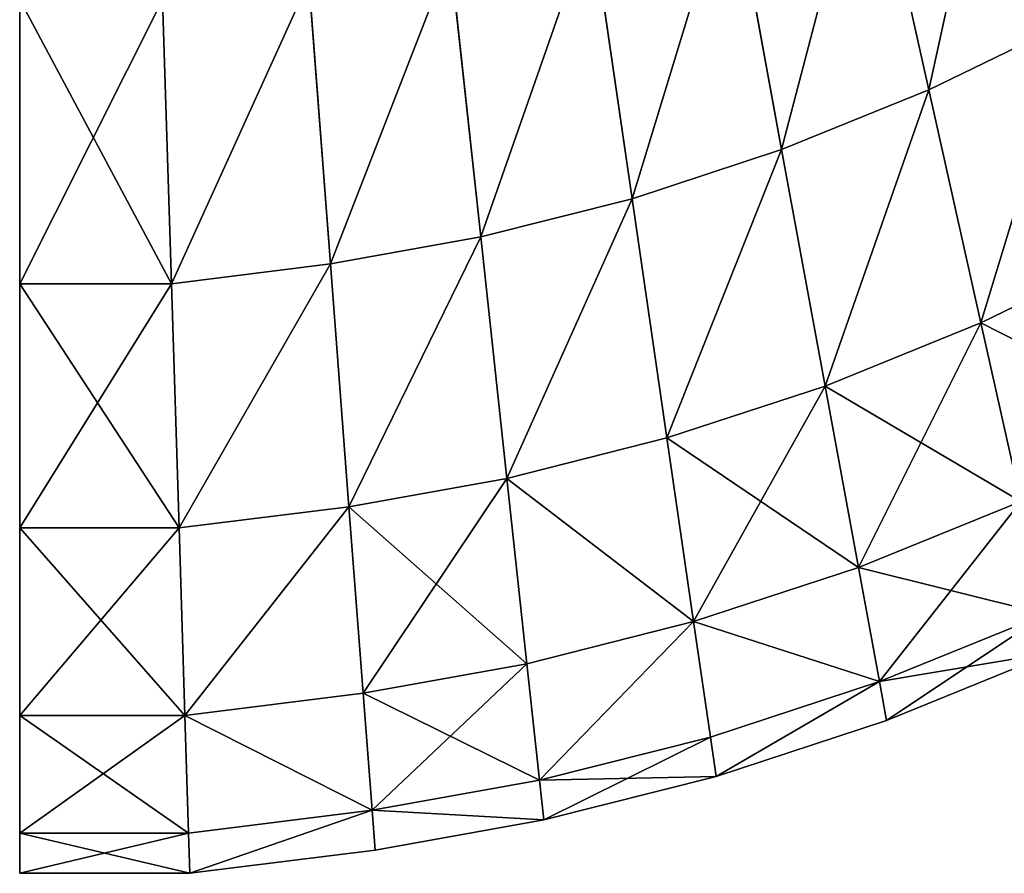
# Model space of a CAD drawing. Extents: x 0 to 3.57, y 0 to 0.63.
# Drawn here: x 0 to 0.12, y 0.01 to 0.11 of the extents above; entities that cross this region are included whole.
import ezdxf

# ---------------------------------------------------------------- set-up
doc = ezdxf.new("R2010")
doc.units = 0
doc.header["$LTSCALE"] = 2.54
doc.layers.get('0').update_dxf_attribs({"color": 13, "linetype": 'CONTINUOUS'})

# ---------------------------------------------------------------- blocks, each defined once
blk = doc.blocks.new('EL_1')
at = {"color": 0}
for p, q in [((10.673, 11.834, -3.135), (11.435, 8.42, -1.539)), ((10.673, 11.834, -3.135), (11.435, 8.42, -1.539)), ((11.435, 8.42, 26.139), (10.673, 11.834, 27.735)), ((11.435, 8.42, 26.139), (10.673, 11.834, 27.735)), ((8.948, 11.134, -3.135), (9.584, 7.669, -1.539)), ((9.584, 7.669, 26.139), (8.948, 11.134, 27.735)), ((8.948, 11.134, -3.135), (9.584, 7.669, -1.539)), ((9.584, 7.669, 26.139), (8.948, 11.134, 27.735)), ((7.194, 10.558, -3.135), (7.703, 7.052, -1.539)), ((7.194, 10.558, -3.135), (7.703, 7.052, -1.539)), ((7.703, 7.052, 26.139), (7.194, 10.558, 27.735)), ((7.703, 7.052, 26.139), (7.194, 10.558, 27.735)), ((5.416, 10.109, -3.135), (5.799, 6.571, -1.539)), ((5.416, 10.109, -3.135), (5.799, 6.571, -1.539)), ((5.799, 6.571, 26.139), (5.416, 10.109, 27.735)), ((5.799, 6.571, 26.139), (5.416, 10.109, 27.735)), ((3.909, 6.232, 26.139), (3.638, 9.79, 27.735)), ((3.638, 9.79, -3.135), (3.909, 6.232, -1.539)), ((3.909, 6.232, 26.139), (3.638, 9.79, 27.735)), ((3.638, 9.79, -3.135), (3.909, 6.232, -1.539)), ((1.796, 9.56, -3.135), (1.908, 5.982, -1.539)), ((1.908, 5.982, 26.139), (1.796, 9.56, 27.735)), ((1.908, 5.982, 26.139), (1.796, 9.56, 27.735)), ((1.796, 9.56, -3.135), (1.908, 5.982, -1.539)), ((11.435, 8.42, 26.139), (13.25, 9.304, 26.139)), ((11.435, 8.42, -1.539), (13.25, 9.304, -1.539)), ((11.435, 8.42, -1.539), (13.25, 9.304, -1.539)), ((11.435, 8.42, 26.139), (13.25, 9.304, 26.139)), ((9.584, 7.669, -1.539), (11.435, 8.42, -1.539)), ((9.584, 7.669, -1.539), (11.435, 8.42, -1.539)), ((9.584, 7.669, 26.139), (11.435, 8.42, 26.139)), ((9.584, 7.669, 26.139), (11.435, 8.42, 26.139)), ((12.09, 5.489, 23.599), (11.435, 8.42, 26.139)), ((11.435, 8.42, -1.539), (12.09, 5.489, 1.001)), ((11.435, 8.42, -1.539), (12.09, 5.489, 1.001)), ((12.09, 5.489, 23.599), (11.435, 8.42, 26.139)), ((7.703, 7.052, -1.539), (9.584, 7.669, -1.539)), ((7.703, 7.052, -1.539), (9.584, 7.669, -1.539)), ((7.703, 7.052, 26.139), (9.584, 7.669, 26.139)), ((7.703, 7.052, 26.139), (9.584, 7.669, 26.139)), ((9.584, 7.669, -1.539), (10.131, 4.694, 1.001)), ((10.131, 4.694, 23.599), (9.584, 7.669, 26.139)), ((9.584, 7.669, -1.539), (10.131, 4.694, 1.001)), ((10.131, 4.694, 23.599), (9.584, 7.669, 26.139)), ((5.799, 6.571, -1.539), (7.703, 7.052, -1.539)), ((5.799, 6.571, 26.139), (7.703, 7.052, 26.139)), ((5.799, 6.571, -1.539), (7.703, 7.052, -1.539)), ((5.799, 6.571, 26.139), (7.703, 7.052, 26.139)), ((7.703, 7.052, -1.539), (8.141, 4.041, 1.001)), ((8.141, 4.041, 23.599), (7.703, 7.052, 26.139)), ((8.141, 4.041, 23.599), (7.703, 7.052, 26.139)), ((7.703, 7.052, -1.539), (8.141, 4.041, 1.001)), ((3.909, 6.232, -1.539), (5.799, 6.571, -1.539)), ((3.909, 6.232, -1.539), (5.799, 6.571, -1.539)), ((3.909, 6.232, 26.139), (5.799, 6.571, 26.139)), ((3.909, 6.232, 26.139), (5.799, 6.571, 26.139)), ((6.127, 3.532, 23.599), (5.799, 6.571, 26.139)), ((5.799, 6.571, -1.539), (6.127, 3.532, 1.001)), ((5.799, 6.571, -1.539), (6.127, 3.532, 1.001)), ((6.127, 3.532, 23.599), (5.799, 6.571, 26.139)), ((12.09, 5.489, 23.599), (14.013, 6.425, 23.599)), ((12.09, 5.489, 1.001), (14.013, 6.425, 1.001)), ((12.09, 5.489, 1.001), (14.013, 6.425, 1.001)), ((12.09, 5.489, 23.599), (14.013, 6.425, 23.599)), ((1.908, 5.982, 26.139), (3.909, 6.232, 26.139)), ((1.908, 5.982, 26.139), (3.909, 6.232, 26.139)), ((1.908, 5.982, -1.539), (3.909, 6.232, -1.539)), ((1.908, 5.982, -1.539), (3.909, 6.232, -1.539)), ((3.909, 6.232, -1.539), (4.141, 3.176, 1.001)), ((4.141, 3.176, 23.599), (3.909, 6.232, 26.139)), ((4.141, 3.176, 23.599), (3.909, 6.232, 26.139)), ((3.909, 6.232, -1.539), (4.141, 3.176, 1.001)), ((0, 5.982, -1.539), (1.908, 5.982, -1.539)), ((0, 5.982, -1.539), (1.908, 5.982, -1.539)), ((0, 5.982, 26.139), (1.908, 5.982, 26.139)), ((0, 5.982, 26.139), (1.908, 5.982, 26.139)), ((1.908, 5.982, -1.539), (2.004, 2.909, 1.001)), ((2.004, 2.909, 23.599), (1.908, 5.982, 26.139)), ((1.908, 5.982, -1.539), (2.004, 2.909, 1.001)), ((2.004, 2.909, 23.599), (1.908, 5.982, 26.139)), ((10.131, 4.694, 1.001), (12.09, 5.489, 1.001)), ((10.131, 4.694, 1.001), (12.09, 5.489, 1.001)), ((10.131, 4.694, 23.599), (12.09, 5.489, 23.599)), ((10.131, 4.694, 23.599), (12.09, 5.489, 23.599)), ((12.09, 5.489, 1.001), (12.592, 3.24, 4.31)), ((12.09, 5.489, 1.001), (12.592, 3.24, 4.31)), ((12.592, 3.24, 20.29), (12.09, 5.489, 23.599)), ((12.592, 3.24, 20.29), (12.09, 5.489, 23.599)), ((8.141, 4.041, 1.001), (10.131, 4.694, 1.001)), ((8.141, 4.041, 23.599), (10.131, 4.694, 23.599)), ((8.141, 4.041, 23.599), (10.131, 4.694, 23.599)), ((8.141, 4.041, 1.001), (10.131, 4.694, 1.001)), ((10.55, 2.411, 20.29), (10.131, 4.694, 23.599)), ((10.131, 4.694, 1.001), (10.55, 2.411, 4.31)), ((10.131, 4.694, 1.001), (10.55, 2.411, 4.31)), ((10.55, 2.411, 20.29), (10.131, 4.694, 23.599)), ((6.127, 3.532, 23.599), (8.141, 4.041, 23.599)), ((6.127, 3.532, 1.001), (8.141, 4.041, 1.001)), ((6.127, 3.532, 1.001), (8.141, 4.041, 1.001)), ((6.127, 3.532, 23.599), (8.141, 4.041, 23.599)), ((8.477, 1.731, 20.29), (8.141, 4.041, 23.599)), ((8.141, 4.041, 1.001), (8.477, 1.731, 4.31)), ((8.141, 4.041, 1.001), (8.477, 1.731, 4.31)), ((8.477, 1.731, 20.29), (8.141, 4.041, 23.599)), ((4.141, 3.176, 1.001), (6.127, 3.532, 1.001)), ((4.141, 3.176, 1.001), (6.127, 3.532, 1.001)), ((4.141, 3.176, 23.599), (6.127, 3.532, 23.599)), ((4.141, 3.176, 23.599), (6.127, 3.532, 23.599)), ((6.127, 3.532, 1.001), (6.379, 1.2, 4.31)), ((6.379, 1.2, 20.29), (6.127, 3.532, 23.599)), ((6.127, 3.532, 1.001), (6.379, 1.2, 4.31)), ((6.379, 1.2, 20.29), (6.127, 3.532, 23.599)), ((10.55, 2.411, 4.31), (12.592, 3.24, 4.31)), ((10.55, 2.411, 4.31), (12.592, 3.24, 4.31)), ((10.55, 2.411, 20.29), (12.592, 3.24, 20.29)), ((10.55, 2.411, 20.29), (12.592, 3.24, 20.29)), ((2.004, 2.909, 23.599), (4.141, 3.176, 23.599)), ((2.004, 2.909, 23.599), (4.141, 3.176, 23.599)), ((4.32, 0.831, 20.29), (4.141, 3.176, 23.599)), ((4.141, 3.176, 1.001), (4.32, 0.831, 4.31)), ((4.32, 0.831, 20.29), (4.141, 3.176, 23.599)), ((4.141, 3.176, 1.001), (4.32, 0.831, 4.31)), ((0, 2.909, 23.599), (2.004, 2.909, 23.599)), ((0, 2.909, 23.599), (2.004, 2.909, 23.599)), ((2.004, 2.909, 1.001), (2.077, 0.551, 4.31)), ((2.077, 0.551, 20.29), (2.004, 2.909, 23.599)), ((2.077, 0.551, 20.29), (2.004, 2.909, 23.599)), ((2.004, 2.909, 1.001), (2.077, 0.551, 4.31)), ((8.477, 1.731, 4.31), (10.55, 2.411, 4.31)), ((8.477, 1.731, 20.29), (10.55, 2.411, 20.29)), ((8.477, 1.731, 20.29), (10.55, 2.411, 20.29)), ((8.477, 1.731, 4.31), (10.55, 2.411, 4.31)), ((10.55, 2.411, 4.31), (10.814, 0.976, 8.164)), ((10.814, 0.976, 16.436), (10.55, 2.411, 20.29)), ((10.55, 2.411, 4.31), (10.814, 0.976, 8.164)), ((10.814, 0.976, 16.436), (10.55, 2.411, 20.29)), ((10.814, 0.976, 8.164), (12.908, 1.826, 8.164)), ((10.814, 0.976, 8.164), (12.908, 1.826, 8.164)), ((10.814, 0.976, 16.436), (12.908, 1.826, 16.436)), ((10.814, 0.976, 16.436), (12.908, 1.826, 16.436)), ((6.379, 1.2, 20.29), (8.477, 1.731, 20.29)), ((6.379, 1.2, 4.31), (8.477, 1.731, 4.31)), ((6.379, 1.2, 4.31), (8.477, 1.731, 4.31)), ((6.379, 1.2, 20.29), (8.477, 1.731, 20.29)), ((8.688, 0.278, 16.436), (8.477, 1.731, 20.29)), ((8.477, 1.731, 4.31), (8.688, 0.278, 8.164)), ((8.688, 0.278, 16.436), (8.477, 1.731, 20.29)), ((8.477, 1.731, 4.31), (8.688, 0.278, 8.164)), ((13.016, 1.344, 12.3), (10.904, 0.486, 12.3)), ((13.016, 1.344, 12.3), (10.904, 0.486, 12.3)), ((4.32, 0.831, 4.31), (6.379, 1.2, 4.31)), ((4.32, 0.831, 4.31), (6.379, 1.2, 4.31)), ((4.32, 0.831, 20.29), (6.379, 1.2, 20.29)), ((4.32, 0.831, 20.29), (6.379, 1.2, 20.29)), ((6.538, -0.265, 16.436), (6.379, 1.2, 20.29)), ((6.379, 1.2, 4.31), (6.538, -0.265, 8.164)), ((6.379, 1.2, 4.31), (6.538, -0.265, 8.164)), ((6.538, -0.265, 16.436), (6.379, 1.2, 20.29)), ((8.688, 0.278, 8.164), (10.814, 0.976, 8.164)), ((8.688, 0.278, 8.164), (10.814, 0.976, 8.164)), ((8.688, 0.278, 16.436), (10.814, 0.976, 16.436)), ((8.688, 0.278, 16.436), (10.814, 0.976, 16.436)), ((10.814, 0.976, 8.164), (10.904, 0.486, 12.3)), ((10.904, 0.486, 12.3), (10.814, 0.976, 16.436)), ((10.814, 0.976, 8.164), (10.904, 0.486, 12.3)), ((10.904, 0.486, 12.3), (10.814, 0.976, 16.436)), ((2.077, 0.551, 20.29), (4.32, 0.831, 20.29)), ((2.077, 0.551, 20.29), (4.32, 0.831, 20.29)), ((2.077, 0.551, 4.31), (4.32, 0.831, 4.31)), ((2.077, 0.551, 4.31), (4.32, 0.831, 4.31)), ((4.432, -0.643, 16.436), (4.32, 0.831, 20.29)), ((4.32, 0.831, 4.31), (4.432, -0.643, 8.164)), ((4.32, 0.831, 4.31), (4.432, -0.643, 8.164)), ((4.432, -0.643, 16.436), (4.32, 0.831, 20.29)), ((0, 0.551, 4.31), (2.077, 0.551, 4.31)), ((0, 0.551, 4.31), (2.077, 0.551, 4.31)), ((0, 0.551, 20.29), (2.077, 0.551, 20.29)), ((0, 0.551, 20.29), (2.077, 0.551, 20.29)), ((2.077, 0.551, 4.31), (2.124, -0.931, 8.164)), ((2.124, -0.931, 16.436), (2.077, 0.551, 20.29)), ((2.077, 0.551, 4.31), (2.124, -0.931, 8.164)), ((2.124, -0.931, 16.436), (2.077, 0.551, 20.29)), ((10.904, 0.486, 12.3), (8.76, -0.217, 12.3)), ((10.904, 0.486, 12.3), (8.76, -0.217, 12.3)), ((6.538, -0.265, 16.436), (8.688, 0.278, 16.436)), ((6.538, -0.265, 8.164), (8.688, 0.278, 8.164)), ((6.538, -0.265, 8.164), (8.688, 0.278, 8.164)), ((6.538, -0.265, 16.436), (8.688, 0.278, 16.436)), ((8.688, 0.278, 8.164), (8.76, -0.217, 12.3)), ((8.688, 0.278, 8.164), (8.76, -0.217, 12.3)), ((8.76, -0.217, 12.3), (8.688, 0.278, 16.436)), ((8.76, -0.217, 12.3), (8.688, 0.278, 16.436)), ((8.76, -0.217, 12.3), (6.592, -0.765, 12.3)), ((8.76, -0.217, 12.3), (6.592, -0.765, 12.3)), ((4.432, -0.643, 8.164), (6.538, -0.265, 8.164)), ((4.432, -0.643, 8.164), (6.538, -0.265, 8.164)), ((4.432, -0.643, 16.436), (6.538, -0.265, 16.436)), ((4.432, -0.643, 16.436), (6.538, -0.265, 16.436)), ((6.538, -0.265, 8.164), (6.592, -0.765, 12.3)), ((6.592, -0.765, 12.3), (6.538, -0.265, 16.436)), ((6.538, -0.265, 8.164), (6.592, -0.765, 12.3)), ((6.592, -0.765, 12.3), (6.538, -0.265, 16.436)), ((2.124, -0.931, 16.436), (4.432, -0.643, 16.436)), ((2.124, -0.931, 8.164), (4.432, -0.643, 8.164)), ((2.124, -0.931, 16.436), (4.432, -0.643, 16.436)), ((2.124, -0.931, 8.164), (4.432, -0.643, 8.164)), ((4.432, -0.643, 8.164), (4.47, -1.146, 12.3)), ((4.47, -1.146, 12.3), (4.432, -0.643, 16.436)), ((4.432, -0.643, 8.164), (4.47, -1.146, 12.3)), ((4.47, -1.146, 12.3), (4.432, -0.643, 16.436)), ((6.592, -0.765, 12.3), (4.47, -1.146, 12.3)), ((6.592, -0.765, 12.3), (4.47, -1.146, 12.3)), ((0, -0.931, 16.436), (2.124, -0.931, 16.436)), ((0, -0.931, 8.164), (2.124, -0.931, 8.164)), ((0, -0.931, 8.164), (2.124, -0.931, 8.164)), ((0, -0.931, 16.436), (2.124, -0.931, 16.436)), ((2.139, -1.437, 12.3), (2.124, -0.931, 16.436)), ((2.124, -0.931, 8.164), (2.139, -1.437, 12.3)), ((2.124, -0.931, 8.164), (2.139, -1.437, 12.3)), ((2.139, -1.437, 12.3), (2.124, -0.931, 16.436)), ((4.47, -1.146, 12.3), (2.139, -1.437, 12.3)), ((4.47, -1.146, 12.3), (2.139, -1.437, 12.3)), ((2.139, -1.437, 12.3), (0, -1.437, 12.3)), ((2.139, -1.437, 12.3), (0, -1.437, 12.3))]:
    blk.add_line(p, q, dxfattribs=at)
mesh = blk.add_polyface(dxfattribs=at)
corners = [(0, -0.931, 16.436), (0, -0.931, 8.164), (0, -1.437, 12.3), (0, 0.551, 20.29), (0, 0.551, 4.31), (0, 2.909, 23.599), (0, 2.909, 1.001), (0, 5.982, 26.139), (0, 5.982, -1.539), (0, 9.56, 27.735), (0, 9.56, -3.135), (0, 13.4, -3.68), (0, 13.4, 28.28), (0, 17.24, 27.735), (0, 17.24, -3.135), (0, 20.819, -1.539), (0, 20.819, 26.139), (0, 23.892, 23.599), (0, 23.892, 1.001), (0, 26.25, 4.31), (0, 26.25, 20.29), (0, 27.732, 8.164), (0, 27.732, 16.436), (0, 28.237, 12.3)]
mesh.append_faces([[corners[k] for k in face] for face in [(0, 1, 2), (21, 22, 23)]], dxfattribs={"vtx0": -1, "color": 0})
mesh.append_faces([[corners[k] for k in face] for face in [(1, 3, 4), (4, 5, 6), (6, 7, 8), (8, 9, 10), (10, 9, 11), (11, 13, 14), (14, 13, 15), (15, 17, 18), (18, 17, 19), (19, 20, 21)]], dxfattribs={"vtx0": -1, "vtx1": -1, "color": 0})
mesh.append_faces([[corners[k] for k in face] for face in [(1, 0, 3), (4, 3, 5), (6, 5, 7), (8, 7, 9), (11, 9, 12), (11, 12, 13), (15, 13, 16), (15, 16, 17), (19, 17, 20), (21, 20, 22)]], dxfattribs={"vtx0": -1, "vtx2": -1, "color": 0})
mesh = blk.add_polyface(dxfattribs=at)
corners = [(14.011, 13.6, -3.135), (13.25, 9.304, -1.539), (12.362, 12.657, -3.135), (15.024, 10.318, -1.539)]
mesh.append_faces([[corners[k] for k in face] for face in [(0, 1, 2), (1, 0, 3)]], dxfattribs={"vtx0": -1, "color": 0})
mesh = blk.add_polyface(dxfattribs=at)
corners = [(12.362, 12.657, -3.135), (11.435, 8.42, -1.539), (10.673, 11.834, -3.135), (13.25, 9.304, -1.539)]
mesh.append_faces([[corners[k] for k in face] for face in [(0, 1, 2), (1, 0, 3)]], dxfattribs={"vtx0": -1, "color": 0})
mesh = blk.add_polyface(dxfattribs=at)
corners = [(11.435, 8.42, 26.139), (12.362, 12.657, 27.735), (10.673, 11.834, 27.735), (13.25, 9.304, 26.139)]
mesh.append_faces([[corners[k] for k in face] for face in [(0, 1, 2), (1, 0, 3)]], dxfattribs={"vtx0": -1, "color": 0})
mesh = blk.add_polyface(dxfattribs=at)
corners = [(10.673, 11.834, -3.135), (9.584, 7.669, -1.539), (8.948, 11.134, -3.135), (11.435, 8.42, -1.539)]
mesh.append_faces([[corners[k] for k in face] for face in [(0, 1, 2), (1, 0, 3)]], dxfattribs={"vtx0": -1, "color": 0})
mesh = blk.add_polyface(dxfattribs=at)
corners = [(9.584, 7.669, 26.139), (10.673, 11.834, 27.735), (8.948, 11.134, 27.735), (11.435, 8.42, 26.139)]
mesh.append_faces([[corners[k] for k in face] for face in [(0, 1, 2), (1, 0, 3)]], dxfattribs={"vtx0": -1, "color": 0})
mesh = blk.add_polyface(dxfattribs=at)
corners = [(8.948, 11.134, -3.135), (7.703, 7.052, -1.539), (7.194, 10.558, -3.135), (9.584, 7.669, -1.539)]
mesh.append_faces([[corners[k] for k in face] for face in [(0, 1, 2), (1, 0, 3)]], dxfattribs={"vtx0": -1, "color": 0})
mesh = blk.add_polyface(dxfattribs=at)
corners = [(7.703, 7.052, 26.139), (8.948, 11.134, 27.735), (7.194, 10.558, 27.735), (9.584, 7.669, 26.139)]
mesh.append_faces([[corners[k] for k in face] for face in [(0, 1, 2), (1, 0, 3)]], dxfattribs={"vtx0": -1, "color": 0})
mesh = blk.add_polyface(dxfattribs=at)
corners = [(7.194, 10.558, -3.135), (5.799, 6.571, -1.539), (5.416, 10.109, -3.135), (7.703, 7.052, -1.539)]
mesh.append_faces([[corners[k] for k in face] for face in [(0, 1, 2), (1, 0, 3)]], dxfattribs={"vtx0": -1, "color": 0})
mesh = blk.add_polyface(dxfattribs=at)
corners = [(5.799, 6.571, 26.139), (7.194, 10.558, 27.735), (5.416, 10.109, 27.735), (7.703, 7.052, 26.139)]
mesh.append_faces([[corners[k] for k in face] for face in [(0, 1, 2), (1, 0, 3)]], dxfattribs={"vtx0": -1, "color": 0})
mesh = blk.add_polyface(dxfattribs=at)
corners = [(5.416, 10.109, -3.135), (3.909, 6.232, -1.539), (3.638, 9.79, -3.135), (5.799, 6.571, -1.539)]
mesh.append_faces([[corners[k] for k in face] for face in [(0, 1, 2), (1, 0, 3)]], dxfattribs={"vtx0": -1, "color": 0})
mesh = blk.add_polyface(dxfattribs=at)
corners = [(3.909, 6.232, 26.139), (5.416, 10.109, 27.735), (3.638, 9.79, 27.735), (5.799, 6.571, 26.139)]
mesh.append_faces([[corners[k] for k in face] for face in [(0, 1, 2), (1, 0, 3)]], dxfattribs={"vtx0": -1, "color": 0})
mesh = blk.add_polyface(dxfattribs=at)
corners = [(1.908, 5.982, 26.139), (3.638, 9.79, 27.735), (1.796, 9.56, 27.735), (3.909, 6.232, 26.139)]
mesh.append_faces([[corners[k] for k in face] for face in [(0, 1, 2), (1, 0, 3)]], dxfattribs={"vtx0": -1, "color": 0})
mesh = blk.add_polyface(dxfattribs=at)
corners = [(3.638, 9.79, -3.135), (1.908, 5.982, -1.539), (1.796, 9.56, -3.135), (3.909, 6.232, -1.539)]
mesh.append_faces([[corners[k] for k in face] for face in [(0, 1, 2), (1, 0, 3)]], dxfattribs={"vtx0": -1, "color": 0})
mesh = blk.add_polyface(dxfattribs=at)
corners = [(1.796, 9.56, -3.135), (0, 5.982, -1.539), (0, 9.56, -3.135), (1.908, 5.982, -1.539)]
mesh.append_faces([[corners[k] for k in face] for face in [(0, 1, 2), (1, 0, 3)]], dxfattribs={"vtx0": -1, "color": 0})
mesh = blk.add_polyface(dxfattribs=at)
corners = [(1.908, 5.982, 26.139), (0, 9.56, 27.735), (0, 5.982, 26.139), (1.796, 9.56, 27.735)]
mesh.append_faces([[corners[k] for k in face] for face in [(0, 1, 2), (1, 0, 3)]], dxfattribs={"vtx0": -1, "color": 0})
mesh = blk.add_polyface(dxfattribs=at)
corners = [(12.09, 5.489, 23.599), (13.25, 9.304, 26.139), (11.435, 8.42, 26.139), (14.013, 6.425, 23.599)]
mesh.append_faces([[corners[k] for k in face] for face in [(0, 1, 2), (1, 0, 3)]], dxfattribs={"vtx0": -1, "color": 0})
mesh = blk.add_polyface(dxfattribs=at)
corners = [(13.25, 9.304, -1.539), (12.09, 5.489, 1.001), (11.435, 8.42, -1.539), (14.013, 6.425, 1.001)]
mesh.append_faces([[corners[k] for k in face] for face in [(0, 1, 2), (1, 0, 3)]], dxfattribs={"vtx0": -1, "color": 0})
mesh = blk.add_polyface(dxfattribs=at)
corners = [(11.435, 8.42, -1.539), (10.131, 4.694, 1.001), (9.584, 7.669, -1.539), (12.09, 5.489, 1.001)]
mesh.append_faces([[corners[k] for k in face] for face in [(0, 1, 2), (1, 0, 3)]], dxfattribs={"vtx0": -1, "color": 0})
mesh = blk.add_polyface(dxfattribs=at)
corners = [(10.131, 4.694, 23.599), (11.435, 8.42, 26.139), (9.584, 7.669, 26.139), (12.09, 5.489, 23.599)]
mesh.append_faces([[corners[k] for k in face] for face in [(0, 1, 2), (1, 0, 3)]], dxfattribs={"vtx0": -1, "color": 0})
mesh = blk.add_polyface(dxfattribs=at)
corners = [(9.584, 7.669, -1.539), (8.141, 4.041, 1.001), (7.703, 7.052, -1.539), (10.131, 4.694, 1.001)]
mesh.append_faces([[corners[k] for k in face] for face in [(0, 1, 2), (1, 0, 3)]], dxfattribs={"vtx0": -1, "color": 0})
mesh = blk.add_polyface(dxfattribs=at)
corners = [(8.141, 4.041, 23.599), (9.584, 7.669, 26.139), (7.703, 7.052, 26.139), (10.131, 4.694, 23.599)]
mesh.append_faces([[corners[k] for k in face] for face in [(0, 1, 2), (1, 0, 3)]], dxfattribs={"vtx0": -1, "color": 0})
mesh = blk.add_polyface(dxfattribs=at)
corners = [(6.127, 3.532, 23.599), (7.703, 7.052, 26.139), (5.799, 6.571, 26.139), (8.141, 4.041, 23.599)]
mesh.append_faces([[corners[k] for k in face] for face in [(0, 1, 2), (1, 0, 3)]], dxfattribs={"vtx0": -1, "color": 0})
mesh = blk.add_polyface(dxfattribs=at)
corners = [(7.703, 7.052, -1.539), (6.127, 3.532, 1.001), (5.799, 6.571, -1.539), (8.141, 4.041, 1.001)]
mesh.append_faces([[corners[k] for k in face] for face in [(0, 1, 2), (1, 0, 3)]], dxfattribs={"vtx0": -1, "color": 0})
mesh = blk.add_polyface(dxfattribs=at)
corners = [(5.799, 6.571, -1.539), (4.141, 3.176, 1.001), (3.909, 6.232, -1.539), (6.127, 3.532, 1.001)]
mesh.append_faces([[corners[k] for k in face] for face in [(0, 1, 2), (1, 0, 3)]], dxfattribs={"vtx0": -1, "color": 0})
mesh = blk.add_polyface(dxfattribs=at)
corners = [(4.141, 3.176, 23.599), (5.799, 6.571, 26.139), (3.909, 6.232, 26.139), (6.127, 3.532, 23.599)]
mesh.append_faces([[corners[k] for k in face] for face in [(0, 1, 2), (1, 0, 3)]], dxfattribs={"vtx0": -1, "color": 0})
mesh = blk.add_polyface(dxfattribs=at)
corners = [(14.598, 4.216, 4.31), (12.09, 5.489, 1.001), (14.013, 6.425, 1.001), (12.592, 3.24, 4.31)]
mesh.append_faces([[corners[k] for k in face] for face in [(0, 1, 2), (1, 0, 3)]], dxfattribs={"vtx0": -1, "color": 0})
mesh = blk.add_polyface(dxfattribs=at)
corners = [(14.013, 6.425, 23.599), (12.592, 3.24, 20.29), (14.598, 4.216, 20.29), (12.09, 5.489, 23.599)]
mesh.append_faces([[corners[k] for k in face] for face in [(0, 1, 2), (1, 0, 3)]], dxfattribs={"vtx0": -1, "color": 0})
mesh = blk.add_polyface(dxfattribs=at)
corners = [(2.004, 2.909, 23.599), (3.909, 6.232, 26.139), (1.908, 5.982, 26.139), (4.141, 3.176, 23.599)]
mesh.append_faces([[corners[k] for k in face] for face in [(0, 1, 2), (1, 0, 3)]], dxfattribs={"vtx0": -1, "color": 0})
mesh = blk.add_polyface(dxfattribs=at)
corners = [(3.909, 6.232, -1.539), (2.004, 2.909, 1.001), (1.908, 5.982, -1.539), (4.141, 3.176, 1.001)]
mesh.append_faces([[corners[k] for k in face] for face in [(0, 1, 2), (1, 0, 3)]], dxfattribs={"vtx0": -1, "color": 0})
mesh = blk.add_polyface(dxfattribs=at)
corners = [(1.908, 5.982, -1.539), (0, 2.909, 1.001), (0, 5.982, -1.539), (2.004, 2.909, 1.001)]
mesh.append_faces([[corners[k] for k in face] for face in [(0, 1, 2), (1, 0, 3)]], dxfattribs={"vtx0": -1, "color": 0})
mesh = blk.add_polyface(dxfattribs=at)
corners = [(2.004, 2.909, 23.599), (0, 5.982, 26.139), (0, 2.909, 23.599), (1.908, 5.982, 26.139)]
mesh.append_faces([[corners[k] for k in face] for face in [(0, 1, 2), (1, 0, 3)]], dxfattribs={"vtx0": -1, "color": 0})
mesh = blk.add_polyface(dxfattribs=at)
corners = [(12.592, 3.24, 4.31), (10.131, 4.694, 1.001), (12.09, 5.489, 1.001), (10.55, 2.411, 4.31)]
mesh.append_faces([[corners[k] for k in face] for face in [(0, 1, 2), (1, 0, 3)]], dxfattribs={"vtx0": -1, "color": 0})
mesh = blk.add_polyface(dxfattribs=at)
corners = [(12.09, 5.489, 23.599), (10.55, 2.411, 20.29), (12.592, 3.24, 20.29), (10.131, 4.694, 23.599)]
mesh.append_faces([[corners[k] for k in face] for face in [(0, 1, 2), (1, 0, 3)]], dxfattribs={"vtx0": -1, "color": 0})
mesh = blk.add_polyface(dxfattribs=at)
corners = [(10.131, 4.694, 23.599), (8.477, 1.731, 20.29), (10.55, 2.411, 20.29), (8.141, 4.041, 23.599)]
mesh.append_faces([[corners[k] for k in face] for face in [(0, 1, 2), (1, 0, 3)]], dxfattribs={"vtx0": -1, "color": 0})
mesh = blk.add_polyface(dxfattribs=at)
corners = [(10.55, 2.411, 4.31), (8.141, 4.041, 1.001), (10.131, 4.694, 1.001), (8.477, 1.731, 4.31)]
mesh.append_faces([[corners[k] for k in face] for face in [(0, 1, 2), (1, 0, 3)]], dxfattribs={"vtx0": -1, "color": 0})
mesh = blk.add_polyface(dxfattribs=at)
corners = [(8.477, 1.731, 4.31), (6.127, 3.532, 1.001), (8.141, 4.041, 1.001), (6.379, 1.2, 4.31)]
mesh.append_faces([[corners[k] for k in face] for face in [(0, 1, 2), (1, 0, 3)]], dxfattribs={"vtx0": -1, "color": 0})
mesh = blk.add_polyface(dxfattribs=at)
corners = [(8.477, 1.731, 20.29), (6.127, 3.532, 23.599), (6.379, 1.2, 20.29), (8.141, 4.041, 23.599)]
mesh.append_faces([[corners[k] for k in face] for face in [(0, 1, 2), (1, 0, 3)]], dxfattribs={"vtx0": -1, "color": 0})
mesh = blk.add_polyface(dxfattribs=at)
corners = [(6.379, 1.2, 4.31), (4.141, 3.176, 1.001), (6.127, 3.532, 1.001), (4.32, 0.831, 4.31)]
mesh.append_faces([[corners[k] for k in face] for face in [(0, 1, 2), (1, 0, 3)]], dxfattribs={"vtx0": -1, "color": 0})
mesh = blk.add_polyface(dxfattribs=at)
corners = [(6.127, 3.532, 23.599), (4.32, 0.831, 20.29), (6.379, 1.2, 20.29), (4.141, 3.176, 23.599)]
mesh.append_faces([[corners[k] for k in face] for face in [(0, 1, 2), (1, 0, 3)]], dxfattribs={"vtx0": -1, "color": 0})
mesh = blk.add_polyface(dxfattribs=at)
corners = [(12.908, 1.826, 8.164), (10.55, 2.411, 4.31), (12.592, 3.24, 4.31), (10.814, 0.976, 8.164)]
mesh.append_faces([[corners[k] for k in face] for face in [(0, 1, 2), (1, 0, 3)]], dxfattribs={"vtx0": -1, "color": 0})
mesh = blk.add_polyface(dxfattribs=at)
corners = [(12.592, 3.24, 20.29), (10.814, 0.976, 16.436), (12.908, 1.826, 16.436), (10.55, 2.411, 20.29)]
mesh.append_faces([[corners[k] for k in face] for face in [(0, 1, 2), (1, 0, 3)]], dxfattribs={"vtx0": -1, "color": 0})
mesh = blk.add_polyface(dxfattribs=at)
corners = [(4.141, 3.176, 23.599), (2.077, 0.551, 20.29), (4.32, 0.831, 20.29), (2.004, 2.909, 23.599)]
mesh.append_faces([[corners[k] for k in face] for face in [(0, 1, 2), (1, 0, 3)]], dxfattribs={"vtx0": -1, "color": 0})
mesh = blk.add_polyface(dxfattribs=at)
corners = [(4.141, 3.176, 1.001), (2.077, 0.551, 4.31), (2.004, 2.909, 1.001), (4.32, 0.831, 4.31)]
mesh.append_faces([[corners[k] for k in face] for face in [(0, 1, 2), (1, 0, 3)]], dxfattribs={"vtx0": -1, "color": 0})
mesh = blk.add_polyface(dxfattribs=at)
corners = [(2.077, 0.551, 4.31), (0, 2.909, 1.001), (2.004, 2.909, 1.001), (0, 0.551, 4.31)]
mesh.append_faces([[corners[k] for k in face] for face in [(0, 1, 2), (1, 0, 3)]], dxfattribs={"vtx0": -1, "color": 0})
mesh = blk.add_polyface(dxfattribs=at)
corners = [(2.004, 2.909, 23.599), (0, 0.551, 20.29), (2.077, 0.551, 20.29), (0, 2.909, 23.599)]
mesh.append_faces([[corners[k] for k in face] for face in [(0, 1, 2), (1, 0, 3)]], dxfattribs={"vtx0": -1, "color": 0})
mesh = blk.add_polyface(dxfattribs=at)
corners = [(10.814, 0.976, 8.164), (8.477, 1.731, 4.31), (10.55, 2.411, 4.31), (8.688, 0.278, 8.164)]
mesh.append_faces([[corners[k] for k in face] for face in [(0, 1, 2), (1, 0, 3)]], dxfattribs={"vtx0": -1, "color": 0})
mesh = blk.add_polyface(dxfattribs=at)
corners = [(10.814, 0.976, 16.436), (8.477, 1.731, 20.29), (8.688, 0.278, 16.436), (10.55, 2.411, 20.29)]
mesh.append_faces([[corners[k] for k in face] for face in [(0, 1, 2), (1, 0, 3)]], dxfattribs={"vtx0": -1, "color": 0})
mesh = blk.add_polyface(dxfattribs=at)
corners = [(13.016, 1.344, 12.3), (10.814, 0.976, 8.164), (12.908, 1.826, 8.164), (10.904, 0.486, 12.3)]
mesh.append_faces([[corners[k] for k in face] for face in [(0, 1, 2), (1, 0, 3)]], dxfattribs={"vtx0": -1, "color": 0})
mesh = blk.add_polyface(dxfattribs=at)
corners = [(12.908, 1.826, 16.436), (10.904, 0.486, 12.3), (13.016, 1.344, 12.3), (10.814, 0.976, 16.436)]
mesh.append_faces([[corners[k] for k in face] for face in [(0, 1, 2), (1, 0, 3)]], dxfattribs={"vtx0": -1, "color": 0})
mesh = blk.add_polyface(dxfattribs=at)
corners = [(8.477, 1.731, 20.29), (6.538, -0.265, 16.436), (8.688, 0.278, 16.436), (6.379, 1.2, 20.29)]
mesh.append_faces([[corners[k] for k in face] for face in [(0, 1, 2), (1, 0, 3)]], dxfattribs={"vtx0": -1, "color": 0})
mesh = blk.add_polyface(dxfattribs=at)
corners = [(8.477, 1.731, 4.31), (6.538, -0.265, 8.164), (6.379, 1.2, 4.31), (8.688, 0.278, 8.164)]
mesh.append_faces([[corners[k] for k in face] for face in [(0, 1, 2), (1, 0, 3)]], dxfattribs={"vtx0": -1, "color": 0})
mesh = blk.add_polyface(dxfattribs=at)
corners = [(6.538, -0.265, 8.164), (4.32, 0.831, 4.31), (6.379, 1.2, 4.31), (4.432, -0.643, 8.164)]
mesh.append_faces([[corners[k] for k in face] for face in [(0, 1, 2), (1, 0, 3)]], dxfattribs={"vtx0": -1, "color": 0})
mesh = blk.add_polyface(dxfattribs=at)
corners = [(6.379, 1.2, 20.29), (4.432, -0.643, 16.436), (6.538, -0.265, 16.436), (4.32, 0.831, 20.29)]
mesh.append_faces([[corners[k] for k in face] for face in [(0, 1, 2), (1, 0, 3)]], dxfattribs={"vtx0": -1, "color": 0})
mesh = blk.add_polyface(dxfattribs=at)
corners = [(10.814, 0.976, 8.164), (8.76, -0.217, 12.3), (8.688, 0.278, 8.164), (10.904, 0.486, 12.3)]
mesh.append_faces([[corners[k] for k in face] for face in [(0, 1, 2), (1, 0, 3)]], dxfattribs={"vtx0": -1, "color": 0})
mesh = blk.add_polyface(dxfattribs=at)
corners = [(10.814, 0.976, 16.436), (8.76, -0.217, 12.3), (10.904, 0.486, 12.3), (8.688, 0.278, 16.436)]
mesh.append_faces([[corners[k] for k in face] for face in [(0, 1, 2), (1, 0, 3)]], dxfattribs={"vtx0": -1, "color": 0})
mesh = blk.add_polyface(dxfattribs=at)
corners = [(4.432, -0.643, 16.436), (2.077, 0.551, 20.29), (2.124, -0.931, 16.436), (4.32, 0.831, 20.29)]
mesh.append_faces([[corners[k] for k in face] for face in [(0, 1, 2), (1, 0, 3)]], dxfattribs={"vtx0": -1, "color": 0})
mesh = blk.add_polyface(dxfattribs=at)
corners = [(4.432, -0.643, 8.164), (2.077, 0.551, 4.31), (4.32, 0.831, 4.31), (2.124, -0.931, 8.164)]
mesh.append_faces([[corners[k] for k in face] for face in [(0, 1, 2), (1, 0, 3)]], dxfattribs={"vtx0": -1, "color": 0})
mesh = blk.add_polyface(dxfattribs=at)
corners = [(2.124, -0.931, 8.164), (0, 0.551, 4.31), (2.077, 0.551, 4.31), (0, -0.931, 8.164)]
mesh.append_faces([[corners[k] for k in face] for face in [(0, 1, 2), (1, 0, 3)]], dxfattribs={"vtx0": -1, "color": 0})
mesh = blk.add_polyface(dxfattribs=at)
corners = [(2.077, 0.551, 20.29), (0, -0.931, 16.436), (2.124, -0.931, 16.436), (0, 0.551, 20.29)]
mesh.append_faces([[corners[k] for k in face] for face in [(0, 1, 2), (1, 0, 3)]], dxfattribs={"vtx0": -1, "color": 0})
mesh = blk.add_polyface(dxfattribs=at)
corners = [(8.76, -0.217, 12.3), (6.538, -0.265, 8.164), (8.688, 0.278, 8.164), (6.592, -0.765, 12.3)]
mesh.append_faces([[corners[k] for k in face] for face in [(0, 1, 2), (1, 0, 3)]], dxfattribs={"vtx0": -1, "color": 0})
mesh = blk.add_polyface(dxfattribs=at)
corners = [(8.688, 0.278, 16.436), (6.592, -0.765, 12.3), (8.76, -0.217, 12.3), (6.538, -0.265, 16.436)]
mesh.append_faces([[corners[k] for k in face] for face in [(0, 1, 2), (1, 0, 3)]], dxfattribs={"vtx0": -1, "color": 0})
mesh = blk.add_polyface(dxfattribs=at)
corners = [(6.592, -0.765, 12.3), (4.432, -0.643, 8.164), (6.538, -0.265, 8.164), (4.47, -1.146, 12.3)]
mesh.append_faces([[corners[k] for k in face] for face in [(0, 1, 2), (1, 0, 3)]], dxfattribs={"vtx0": -1, "color": 0})
mesh = blk.add_polyface(dxfattribs=at)
corners = [(6.592, -0.765, 12.3), (4.432, -0.643, 16.436), (4.47, -1.146, 12.3), (6.538, -0.265, 16.436)]
mesh.append_faces([[corners[k] for k in face] for face in [(0, 1, 2), (1, 0, 3)]], dxfattribs={"vtx0": -1, "color": 0})
mesh = blk.add_polyface(dxfattribs=at)
corners = [(4.432, -0.643, 8.164), (2.139, -1.437, 12.3), (2.124, -0.931, 8.164), (4.47, -1.146, 12.3)]
mesh.append_faces([[corners[k] for k in face] for face in [(0, 1, 2), (1, 0, 3)]], dxfattribs={"vtx0": -1, "color": 0})
mesh = blk.add_polyface(dxfattribs=at)
corners = [(4.432, -0.643, 16.436), (2.139, -1.437, 12.3), (4.47, -1.146, 12.3), (2.124, -0.931, 16.436)]
mesh.append_faces([[corners[k] for k in face] for face in [(0, 1, 2), (1, 0, 3)]], dxfattribs={"vtx0": -1, "color": 0})
mesh = blk.add_polyface(dxfattribs=at)
corners = [(2.124, -0.931, 16.436), (0, -1.437, 12.3), (2.139, -1.437, 12.3), (0, -0.931, 16.436)]
mesh.append_faces([[corners[k] for k in face] for face in [(0, 1, 2), (1, 0, 3)]], dxfattribs={"vtx0": -1, "color": 0})
mesh = blk.add_polyface(dxfattribs=at)
corners = [(2.139, -1.437, 12.3), (0, -0.931, 8.164), (2.124, -0.931, 8.164), (0, -1.437, 12.3)]
mesh.append_faces([[corners[k] for k in face] for face in [(0, 1, 2), (1, 0, 3)]], dxfattribs={"vtx0": -1, "color": 0})
blk = doc.blocks.new('GRUPUJ_2')
at = {"color": 0}
blk.add_blockref('EL_1', (0, 1.943, 166.2), dxfattribs=at)

msp = doc.modelspace()

# ---------------------------------------------------------------- block references
at = {"color": 0, "xscale": 0.01, "yscale": 0.01, "zscale": 0.01}
msp.add_blockref('GRUPUJ_2', (0, 0, 0.25152), dxfattribs=at)

doc.saveas('drawing.dxf')
